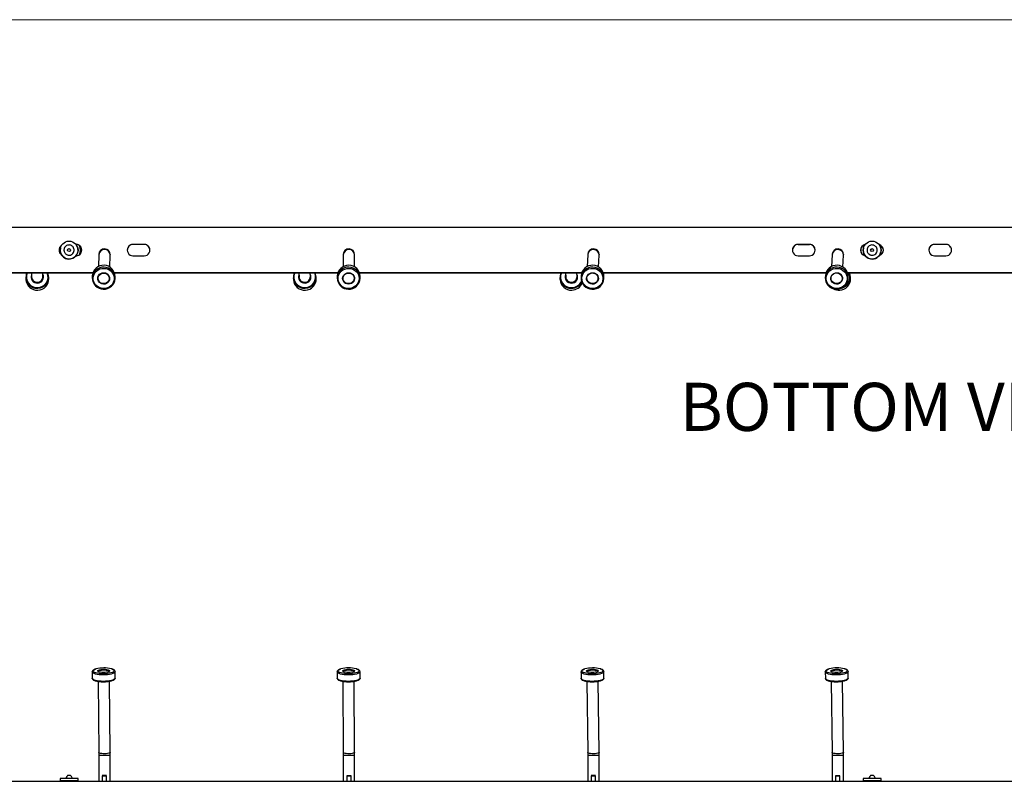
# Model space of a CAD drawing. Units: millimetres. Extents: x 6 to 292, y 6 to 204.
# Drawn here: x 104 to 148, y 170 to 204 of the extents above; entities that cross this region are included whole.
import ezdxf

# ---------------------------------------------------------------- set-up
doc = ezdxf.new("R2010")
doc.units = ezdxf.units.MM
doc.styles.add('SLDTEXTSTYLE0', font='TXT', dxfattribs={"width": 0.605})

msp = doc.modelspace()

# ---------------------------------------------------------------- linework, layer by layer
at = {"color": 7, "linetype": 'Continuous', "lineweight": 18}
msp.add_line((6.36, 203.769), (290.668, 203.769), dxfattribs=at)
at = {"color": 7, "linetype": 'Continuous', "lineweight": 25}
for p, q in [((216.804, 194.635), (66.804, 194.635)), ((106.114, 193.729), (106.114, 193.728)), ((106.804, 193.885), (106.801, 193.885)), ((106.804, 193.883), (106.804, 193.885)), ((106.823, 193.855), (106.823, 193.855)), ((106.996, 193.631), (106.996, 193.631)), ((109.804, 193.885), (109.304, 193.885)), ((109.304, 193.883), (109.304, 193.885)), ((109.804, 193.883), (109.304, 193.883)), ((109.804, 193.883), (109.804, 193.885)), ((139.054, 193.885), (138.554, 193.885)), ((138.554, 193.883), (138.554, 193.885)), ((139.054, 193.883), (138.554, 193.883)), ((138.554, 193.883), (138.554, 193.881)), ((138.554, 193.881), (139.054, 193.881)), ((139.054, 193.883), (139.054, 193.885)), ((139.054, 193.883), (139.054, 193.881)), ((141.309, 193.631), (141.309, 193.631)), ((141.429, 193.739), (141.429, 193.739)), ((142.144, 193.843), (142.143, 193.844)), ((145.054, 193.885), (144.554, 193.885)), ((144.554, 193.883), (144.554, 193.885)), ((145.054, 193.883), (144.554, 193.883)), ((145.054, 193.883), (145.054, 193.885)), ((106.801, 193.385), (106.804, 193.385)), ((107.804, 193.429), (107.785, 192.909)), ((108.285, 192.892), (108.303, 193.412)), ((108.304, 193.435), (108.304, 193.44)), ((109.304, 193.385), (109.804, 193.385)), ((118.554, 193.424), (118.546, 192.904)), ((119.046, 192.896), (119.054, 193.417)), ((119.054, 193.435), (119.054, 193.44)), ((129.304, 193.431), (129.282, 192.911)), ((129.782, 192.89), (129.803, 193.41)), ((129.804, 193.435), (129.804, 193.44)), ((138.554, 193.385), (139.054, 193.385)), ((140.054, 193.433), (140.027, 192.914)), ((140.526, 192.888), (140.553, 193.408)), ((140.554, 193.435), (140.554, 193.44)), ((144.554, 193.385), (145.054, 193.385)), ((95.753, 192.635), (107.543, 192.635)), ((95.753, 192.633), (107.543, 192.633)), ((107.542, 192.631), (95.754, 192.631)), ((104.595, 192.419), (104.599, 192.335)), ((104.839, 192.631), (104.847, 192.453)), ((105.346, 192.475), (105.339, 192.631)), ((105.603, 192.379), (105.6, 192.463)), ((107.518, 192.5), (107.515, 192.418)), ((108.497, 192.635), (118.312, 192.635)), ((108.497, 192.633), (118.312, 192.633)), ((118.311, 192.631), (108.498, 192.631)), ((108.52, 192.383), (108.523, 192.464)), ((116.356, 192.414), (116.361, 192.33)), ((116.597, 192.631), (116.607, 192.451)), ((117.106, 192.478), (117.098, 192.631)), ((117.364, 192.385), (117.36, 192.469)), ((118.286, 192.489), (118.285, 192.408)), ((119.265, 192.635), (129.037, 192.635)), ((119.266, 192.633), (129.037, 192.633)), ((129.036, 192.631), (119.267, 192.631)), ((119.29, 192.392), (119.292, 192.474)), ((128.082, 192.425), (128.084, 192.341)), ((128.328, 192.631), (128.334, 192.456)), ((128.833, 192.471), (128.829, 192.631)), ((129.012, 192.503), (129.009, 192.422)), ((129.991, 192.635), (139.778, 192.635)), ((129.991, 192.633), (139.777, 192.633)), ((139.776, 192.631), (129.992, 192.631)), ((130.013, 192.38), (130.017, 192.461)), ((139.753, 192.508), (139.749, 192.427)), ((140.731, 192.635), (151.547, 192.635)), ((140.732, 192.633), (151.546, 192.633)), ((151.546, 192.631), (140.733, 192.631)), ((140.753, 192.375), (140.757, 192.457)), ((140.86, 192.383), (140.855, 192.466)), ((107.515, 175.086), (107.518, 174.804)), ((108.523, 174.814), (108.52, 175.096)), ((118.285, 175.089), (118.286, 174.806)), ((119.292, 174.811), (119.29, 175.093)), ((129.008, 175.085), (129.012, 174.803)), ((130.017, 174.815), (130.014, 175.097)), ((139.748, 175.084), (139.752, 174.801)), ((140.758, 174.816), (140.753, 175.099)), ((107.772, 174.669), (107.804, 171.551)), ((108.303, 171.556), (108.272, 174.674)), ((118.54, 174.67), (118.554, 171.553)), ((119.054, 171.555), (119.04, 174.672)), ((129.266, 174.668), (129.303, 171.551)), ((129.803, 171.557), (129.766, 174.674)), ((140.007, 174.667), (140.053, 171.55)), ((140.553, 171.557), (140.507, 174.675)), ((140.758, 174.816), (140.758, 174.813)), ((107.804, 171.413), (107.804, 170.274)), ((108.304, 170.274), (108.304, 171.413)), ((118.554, 171.413), (118.554, 170.274)), ((119.054, 170.274), (119.054, 171.413)), ((129.304, 171.413), (129.304, 170.274)), ((129.804, 170.274), (129.804, 171.413)), ((140.054, 171.413), (140.054, 170.274)), ((140.554, 170.274), (140.554, 171.413)), ((66.804, 170.274), (216.804, 170.274)), ((106.103, 170.393), (106.102, 170.293)), ((106.307, 170.292), (106.307, 170.274)), ((106.685, 170.274), (106.685, 170.293)), ((106.89, 170.294), (106.89, 170.394)), ((107.951, 170.521), (107.951, 170.274)), ((107.951, 170.521), (108.142, 170.521)), ((108.142, 170.274), (108.142, 170.521)), ((118.705, 170.521), (118.705, 170.274)), ((118.705, 170.521), (118.896, 170.521)), ((118.896, 170.274), (118.896, 170.521)), ((129.449, 170.521), (129.449, 170.274)), ((129.449, 170.521), (129.64, 170.521)), ((129.64, 170.274), (129.64, 170.521)), ((140.197, 170.521), (140.197, 170.274)), ((140.197, 170.521), (140.388, 170.521)), ((140.388, 170.274), (140.388, 170.521)), ((141.416, 170.393), (141.415, 170.293)), ((141.62, 170.293), (141.62, 170.274)), ((141.998, 170.274), (141.998, 170.293)), ((142.203, 170.294), (142.203, 170.394))]:
    msp.add_line(p, q, dxfattribs=at)
at = {"color": 8, "linetype": 'Continuous', "lineweight": 25}
for p, q in [((108.304, 193.44), (108.304, 193.429)), ((129.804, 193.44), (129.804, 193.428)), ((140.554, 193.44), (140.554, 193.425)), ((129.031, 192.615), (129.023, 192.631))]:
    msp.add_line(p, q, dxfattribs=at)
at = {"color": 7, "linetype": 'Continuous', "lineweight": 25, "flags": 128}
for points in [[(141.309, 193.631), (141.312, 193.581), (141.313, 193.566)], [(108.002, 191.945), (107.912, 191.957), (107.826, 191.985), (107.748, 192.029), (107.679, 192.087), (107.624, 192.156), (107.584, 192.234), (107.561, 192.318), (107.555, 192.405), (107.567, 192.492), (107.596, 192.574), (107.641, 192.65), (107.701, 192.715), (107.773, 192.768), (107.854, 192.806), (107.942, 192.828), (108.033, 192.834), (108.123, 192.822), (108.208, 192.794), (108.287, 192.75), (108.355, 192.692), (108.41, 192.623), (108.45, 192.545), (108.474, 192.46), (108.48, 192.373), (108.468, 192.287), (108.438, 192.205), (108.393, 192.129), (108.333, 192.064), (108.261, 192.011), (108.18, 191.973), (108.092, 191.951), (108.002, 191.945)], [(118.781, 191.944), (118.691, 191.954), (118.604, 191.981), (118.525, 192.023), (118.456, 192.08), (118.399, 192.148), (118.358, 192.225), (118.333, 192.309), (118.325, 192.396), (118.335, 192.483), (118.363, 192.566), (118.407, 192.642), (118.465, 192.708), (118.536, 192.762), (118.617, 192.802), (118.704, 192.826), (118.794, 192.833), (118.885, 192.823), (118.971, 192.797), (119.05, 192.754), (119.12, 192.698), (119.176, 192.63), (119.218, 192.552), (119.243, 192.469), (119.25, 192.382), (119.24, 192.295), (119.212, 192.212), (119.168, 192.136), (119.11, 192.07), (119.039, 192.015), (118.958, 191.976), (118.871, 191.952), (118.781, 191.944)], [(129.492, 191.946), (129.403, 191.958), (129.317, 191.987), (129.239, 192.031), (129.171, 192.089), (129.116, 192.159), (129.077, 192.237), (129.054, 192.322), (129.048, 192.409), (129.061, 192.495), (129.09, 192.577), (129.136, 192.652), (129.197, 192.717), (129.269, 192.769), (129.35, 192.807), (129.438, 192.829), (129.529, 192.834), (129.619, 192.822), (129.704, 192.793), (129.783, 192.748), (129.85, 192.69), (129.905, 192.621), (129.945, 192.542), (129.968, 192.458), (129.973, 192.371), (129.96, 192.284), (129.931, 192.202), (129.885, 192.127), (129.825, 192.062), (129.752, 192.01), (129.671, 191.972), (129.583, 191.95), (129.492, 191.946)], [(140.228, 191.946), (140.138, 191.959), (140.053, 191.989), (139.975, 192.034), (139.908, 192.093), (139.854, 192.163), (139.815, 192.242), (139.793, 192.326), (139.788, 192.414), (139.801, 192.5), (139.832, 192.582), (139.879, 192.656), (139.939, 192.721), (140.012, 192.772), (140.094, 192.809), (140.182, 192.83), (140.273, 192.834), (140.362, 192.821), (140.448, 192.791), (140.526, 192.746), (140.593, 192.687), (140.647, 192.617), (140.686, 192.538), (140.708, 192.454), (140.712, 192.367), (140.699, 192.281), (140.668, 192.199), (140.622, 192.124), (140.561, 192.06), (140.488, 192.008), (140.406, 191.971), (140.318, 191.95), (140.228, 191.946)], [(108.009, 192.139), (107.941, 192.15), (107.879, 192.177), (107.827, 192.218), (107.787, 192.272), (107.763, 192.333), (107.756, 192.398), (107.767, 192.463), (107.796, 192.523), (107.839, 192.573), (107.894, 192.611), (107.958, 192.634), (108.026, 192.64), (108.093, 192.629), (108.155, 192.602), (108.208, 192.56), (108.248, 192.507), (108.272, 192.446), (108.278, 192.38), (108.267, 192.316), (108.239, 192.256), (108.196, 192.206), (108.14, 192.168), (108.076, 192.145), (108.009, 192.139)], [(108.009, 192.163), (107.944, 192.174), (107.885, 192.202), (107.835, 192.243), (107.798, 192.297), (107.778, 192.357), (107.776, 192.421), (107.792, 192.482), (107.824, 192.538), (107.871, 192.582), (107.928, 192.613), (107.992, 192.628), (108.058, 192.626), (108.122, 192.607), (108.177, 192.572), (108.22, 192.524), (108.249, 192.466), (108.26, 192.404), (108.253, 192.341), (108.229, 192.282), (108.189, 192.231), (108.137, 192.193), (108.075, 192.17), (108.009, 192.163)], [(118.784, 192.138), (118.716, 192.148), (118.654, 192.174), (118.6, 192.214), (118.559, 192.267), (118.534, 192.328), (118.526, 192.393), (118.536, 192.458), (118.563, 192.518), (118.606, 192.569), (118.66, 192.608), (118.724, 192.632), (118.791, 192.64), (118.859, 192.63), (118.922, 192.604), (118.975, 192.563), (119.016, 192.511), (119.041, 192.45), (119.049, 192.385), (119.039, 192.32), (119.012, 192.26), (118.969, 192.209), (118.915, 192.17), (118.851, 192.146), (118.784, 192.138)], [(118.784, 192.163), (118.719, 192.172), (118.658, 192.199), (118.608, 192.239), (118.571, 192.292), (118.549, 192.352), (118.546, 192.415), (118.56, 192.477), (118.592, 192.533), (118.637, 192.579), (118.694, 192.611), (118.758, 192.627), (118.824, 192.626), (118.888, 192.608), (118.944, 192.574), (118.988, 192.527), (119.018, 192.47), (119.03, 192.408), (119.025, 192.345), (119.001, 192.285), (118.963, 192.234), (118.911, 192.195), (118.85, 192.17), (118.784, 192.163)], [(129.5, 192.139), (129.433, 192.15), (129.371, 192.178), (129.319, 192.22), (129.28, 192.274), (129.256, 192.335), (129.25, 192.4), (129.261, 192.465), (129.29, 192.524), (129.333, 192.574), (129.389, 192.612), (129.453, 192.635), (129.521, 192.64), (129.588, 192.629), (129.65, 192.601), (129.702, 192.559), (129.742, 192.506), (129.765, 192.444), (129.772, 192.379), (129.76, 192.314), (129.731, 192.255), (129.688, 192.205), (129.632, 192.167), (129.568, 192.145), (129.5, 192.139)], [(129.501, 192.164), (129.436, 192.175), (129.377, 192.203), (129.327, 192.245), (129.291, 192.298), (129.272, 192.359), (129.27, 192.422), (129.286, 192.484), (129.318, 192.539), (129.365, 192.584), (129.423, 192.614), (129.487, 192.629), (129.553, 192.626), (129.616, 192.606), (129.671, 192.571), (129.715, 192.523), (129.743, 192.465), (129.754, 192.403), (129.746, 192.339), (129.722, 192.281), (129.682, 192.23), (129.629, 192.192), (129.567, 192.17), (129.501, 192.164)], [(140.238, 192.14), (140.17, 192.152), (140.109, 192.18), (140.057, 192.222), (140.018, 192.276), (139.995, 192.338), (139.989, 192.403), (140.002, 192.468), (140.031, 192.527), (140.075, 192.577), (140.131, 192.614), (140.195, 192.636), (140.263, 192.641), (140.33, 192.629), (140.392, 192.601), (140.444, 192.558), (140.482, 192.504), (140.505, 192.442), (140.511, 192.377), (140.499, 192.313), (140.47, 192.253), (140.426, 192.204), (140.37, 192.167), (140.305, 192.145), (140.238, 192.14)], [(140.239, 192.164), (140.174, 192.176), (140.115, 192.204), (140.065, 192.247), (140.03, 192.301), (140.011, 192.362), (140.01, 192.425), (140.026, 192.487), (140.059, 192.541), (140.107, 192.585), (140.165, 192.616), (140.229, 192.629), (140.295, 192.626), (140.358, 192.606), (140.413, 192.57), (140.455, 192.521), (140.483, 192.463), (140.493, 192.401), (140.485, 192.338), (140.46, 192.279), (140.42, 192.229), (140.366, 192.192), (140.305, 192.169), (140.239, 192.164)], [(108.009, 175.057), (107.941, 175.06), (107.879, 175.067), (107.827, 175.078), (107.787, 175.093), (107.763, 175.111), (107.756, 175.129), (107.767, 175.148), (107.796, 175.166), (107.839, 175.181), (107.894, 175.192), (107.958, 175.199), (108.026, 175.202), (108.093, 175.199), (108.155, 175.192), (108.208, 175.181), (108.248, 175.166), (108.272, 175.148), (108.278, 175.13), (108.267, 175.111), (108.239, 175.093), (108.196, 175.078), (108.14, 175.067), (108.076, 175.06), (108.009, 175.057)], [(107.775, 175.1), (107.776, 175.11), (107.792, 175.128), (107.824, 175.144), (107.871, 175.158), (107.928, 175.167), (107.992, 175.172), (108.058, 175.172), (108.122, 175.167), (108.177, 175.158), (108.22, 175.144), (108.249, 175.128), (108.26, 175.11), (108.26, 175.105)], [(118.784, 175.057), (118.716, 175.06), (118.654, 175.067), (118.6, 175.078), (118.559, 175.093), (118.534, 175.111), (118.526, 175.129), (118.536, 175.148), (118.563, 175.166), (118.606, 175.181), (118.66, 175.192), (118.724, 175.199), (118.791, 175.202), (118.859, 175.199), (118.922, 175.192), (118.975, 175.181), (119.016, 175.166), (119.041, 175.148), (119.049, 175.13), (119.039, 175.111), (119.012, 175.093), (118.969, 175.078), (118.915, 175.067), (118.851, 175.06), (118.784, 175.057)], [(118.545, 175.1), (118.546, 175.11), (118.56, 175.128), (118.592, 175.144), (118.637, 175.158), (118.694, 175.167), (118.758, 175.172), (118.824, 175.172), (118.888, 175.167), (118.944, 175.158), (118.988, 175.144), (119.018, 175.128), (119.03, 175.11), (119.03, 175.105)], [(129.5, 175.057), (129.433, 175.06), (129.371, 175.067), (129.319, 175.078), (129.28, 175.093), (129.256, 175.111), (129.25, 175.129), (129.261, 175.148), (129.29, 175.166), (129.333, 175.181), (129.389, 175.192), (129.453, 175.199), (129.521, 175.202), (129.588, 175.199), (129.65, 175.192), (129.702, 175.181), (129.742, 175.166), (129.765, 175.148), (129.772, 175.13), (129.76, 175.111), (129.731, 175.093), (129.688, 175.078), (129.632, 175.067), (129.568, 175.06), (129.5, 175.057)], [(129.269, 175.099), (129.27, 175.11), (129.286, 175.128), (129.318, 175.144), (129.365, 175.158), (129.423, 175.167), (129.487, 175.172), (129.553, 175.172), (129.616, 175.167), (129.671, 175.158), (129.715, 175.144), (129.743, 175.128), (129.754, 175.11), (129.754, 175.107)], [(140.238, 175.057), (140.17, 175.06), (140.109, 175.067), (140.057, 175.078), (140.018, 175.093), (139.995, 175.111), (139.989, 175.129), (140.002, 175.148), (140.031, 175.166), (140.075, 175.181), (140.131, 175.192), (140.195, 175.199), (140.263, 175.202), (140.33, 175.199), (140.392, 175.192), (140.444, 175.181), (140.482, 175.166), (140.505, 175.148), (140.511, 175.13), (140.499, 175.111), (140.47, 175.093), (140.426, 175.078), (140.37, 175.067), (140.305, 175.06), (140.238, 175.057)], [(140.008, 175.098), (140.01, 175.11), (140.026, 175.128), (140.059, 175.144), (140.107, 175.158), (140.165, 175.167), (140.229, 175.172), (140.295, 175.172), (140.358, 175.167), (140.413, 175.158), (140.455, 175.144), (140.483, 175.128), (140.493, 175.11), (140.493, 175.107)], [(106.668, 170.296), (106.587, 170.296), (106.503, 170.296), (106.418, 170.296), (106.337, 170.295), (106.263, 170.295), (106.2, 170.295), (106.151, 170.294), (106.119, 170.294), (106.103, 170.293), (106.107, 170.292), (106.128, 170.292), (106.167, 170.291), (106.221, 170.291), (106.288, 170.291), (106.307, 170.291)], [(106.685, 170.291), (106.694, 170.291), (106.762, 170.292), (106.819, 170.292), (106.86, 170.293), (106.884, 170.293), (106.89, 170.294), (106.878, 170.294), (106.847, 170.295), (106.801, 170.295), (106.74, 170.296), (106.668, 170.296)], [(141.952, 170.296), (141.87, 170.296), (141.785, 170.296), (141.701, 170.296), (141.622, 170.295), (141.552, 170.295), (141.494, 170.294), (141.45, 170.294), (141.424, 170.293), (141.415, 170.293), (141.425, 170.292), (141.453, 170.292), (141.498, 170.291), (141.557, 170.291), (141.62, 170.291)], [(141.998, 170.291), (142.033, 170.291), (142.097, 170.292), (142.148, 170.292), (142.184, 170.293), (142.201, 170.293), (142.2, 170.294), (142.181, 170.294), (142.145, 170.295), (142.093, 170.295), (142.028, 170.296), (141.952, 170.296)]]:
    msp.add_lwpolyline(points, dxfattribs=at)
at = {"color": 8, "linetype": 'Continuous', "lineweight": 25, "flags": 128}
for points in [[(108.001, 174.952), (107.906, 174.954), (107.815, 174.962), (107.732, 174.974), (107.659, 174.99), (107.599, 175.01), (107.554, 175.033), (107.525, 175.058), (107.515, 175.084), (107.515, 175.085)], [(108.002, 175.001), (107.912, 175.004), (107.826, 175.011), (107.748, 175.023), (107.679, 175.039), (107.624, 175.058), (107.584, 175.08), (107.561, 175.104), (107.555, 175.129), (107.567, 175.154), (107.596, 175.179), (107.641, 175.201), (107.682, 175.215)], [(108.52, 175.094), (108.519, 175.085), (108.502, 175.058), (108.468, 175.033), (108.417, 175.01), (108.352, 174.99), (108.275, 174.974), (108.189, 174.962), (108.096, 174.954), (108.001, 174.952)], [(108.358, 175.219), (108.41, 175.201), (108.45, 175.179), (108.474, 175.155), (108.48, 175.13), (108.468, 175.105), (108.438, 175.08), (108.393, 175.058), (108.333, 175.039), (108.261, 175.023), (108.18, 175.011), (108.092, 175.004), (108.002, 175.001)], [(118.78, 174.952), (118.685, 174.954), (118.594, 174.962), (118.51, 174.974), (118.435, 174.99), (118.374, 175.01), (118.327, 175.033), (118.298, 175.058), (118.285, 175.084), (118.285, 175.088)], [(118.781, 175.001), (118.691, 175.004), (118.604, 175.011), (118.525, 175.023), (118.456, 175.039), (118.399, 175.058), (118.358, 175.08), (118.333, 175.104), (118.325, 175.129), (118.335, 175.155), (118.363, 175.179), (118.407, 175.201), (118.448, 175.215)], [(119.29, 175.092), (119.289, 175.084), (119.274, 175.058), (119.242, 175.033), (119.193, 175.01), (119.129, 174.99), (119.053, 174.974), (118.968, 174.962), (118.875, 174.954), (118.78, 174.952)], [(119.124, 175.219), (119.176, 175.201), (119.218, 175.179), (119.243, 175.155), (119.25, 175.13), (119.24, 175.105), (119.212, 175.08), (119.168, 175.058), (119.11, 175.039), (119.039, 175.023), (118.958, 175.011), (118.871, 175.004), (118.781, 175.001)], [(129.491, 174.952), (129.397, 174.954), (129.306, 174.962), (129.223, 174.974), (129.15, 174.99), (129.091, 175.01), (129.046, 175.033), (129.018, 175.058), (129.009, 175.084)], [(129.492, 175.001), (129.403, 175.004), (129.317, 175.011), (129.239, 175.023), (129.171, 175.039), (129.116, 175.058), (129.077, 175.08), (129.054, 175.104), (129.048, 175.129), (129.061, 175.154), (129.09, 175.179), (129.136, 175.201), (129.176, 175.214)], [(130.014, 175.095), (130.012, 175.085), (129.995, 175.058), (129.96, 175.033), (129.909, 175.01), (129.843, 174.99), (129.766, 174.974), (129.679, 174.962), (129.587, 174.954), (129.491, 174.952)], [(129.853, 175.22), (129.905, 175.201), (129.945, 175.179), (129.968, 175.155), (129.973, 175.13), (129.96, 175.105), (129.931, 175.08), (129.885, 175.058), (129.825, 175.039), (129.752, 175.023), (129.671, 175.011), (129.583, 175.004), (129.492, 175.001)], [(140.226, 174.952), (140.132, 174.954), (140.042, 174.962), (139.959, 174.974), (139.887, 174.99), (139.828, 175.01), (139.784, 175.033), (139.757, 175.058), (139.748, 175.083)], [(140.228, 175.001), (140.138, 175.004), (140.053, 175.011), (139.975, 175.023), (139.908, 175.039), (139.854, 175.058), (139.815, 175.08), (139.793, 175.104), (139.788, 175.129), (139.801, 175.154), (139.832, 175.178), (139.879, 175.201), (139.918, 175.214)], [(140.753, 175.096), (140.751, 175.085), (140.733, 175.058), (140.697, 175.033), (140.646, 175.01), (140.58, 174.99), (140.502, 174.974), (140.415, 174.962), (140.322, 174.954), (140.226, 174.952)], [(140.595, 175.22), (140.647, 175.201), (140.686, 175.179), (140.708, 175.155), (140.712, 175.13), (140.699, 175.105), (140.668, 175.081), (140.622, 175.058), (140.561, 175.039), (140.488, 175.023), (140.406, 175.011), (140.318, 175.004), (140.228, 175.001)], [(108.004, 174.669), (107.909, 174.672), (107.818, 174.679), (107.735, 174.691), (107.662, 174.708), (107.602, 174.728), (107.557, 174.751), (107.528, 174.776), (107.518, 174.802), (107.518, 174.804)], [(108.523, 174.814), (108.521, 174.802), (108.505, 174.776), (108.47, 174.751), (108.42, 174.728), (108.355, 174.708), (108.278, 174.691), (108.192, 174.679), (108.099, 174.672), (108.004, 174.669)], [(118.782, 174.669), (118.687, 174.672), (118.595, 174.679), (118.511, 174.691), (118.437, 174.708), (118.375, 174.728), (118.329, 174.751), (118.299, 174.776), (118.287, 174.802), (118.286, 174.806)], [(119.292, 174.811), (119.291, 174.802), (119.276, 174.776), (119.243, 174.751), (119.194, 174.728), (119.13, 174.708), (119.054, 174.691), (118.969, 174.679), (118.877, 174.672), (118.782, 174.669)], [(129.495, 174.669), (129.4, 174.672), (129.31, 174.679), (129.226, 174.691), (129.154, 174.708), (129.094, 174.728), (129.049, 174.751), (129.022, 174.776), (129.012, 174.802), (129.012, 174.803)], [(130.017, 174.815), (130.015, 174.802), (129.998, 174.776), (129.963, 174.751), (129.912, 174.728), (129.847, 174.708), (129.769, 174.691), (129.683, 174.679), (129.59, 174.672), (129.495, 174.669)], [(140.231, 174.669), (140.136, 174.672), (140.046, 174.679), (139.963, 174.691), (139.891, 174.708), (139.832, 174.728), (139.788, 174.751), (139.761, 174.776), (139.752, 174.801)], [(140.758, 174.813), (140.755, 174.802), (140.737, 174.776), (140.701, 174.751), (140.65, 174.728), (140.584, 174.708), (140.506, 174.691), (140.419, 174.679), (140.326, 174.672), (140.231, 174.669)], [(108.303, 171.556), (108.3, 171.544), (108.279, 171.526), (108.242, 171.51), (108.191, 171.497), (108.129, 171.488), (108.062, 171.485), (107.995, 171.486), (107.931, 171.492), (107.877, 171.503), (107.836, 171.518), (107.811, 171.535), (107.804, 171.551)], [(119.054, 171.555), (119.051, 171.544), (119.032, 171.526), (118.995, 171.51), (118.945, 171.497), (118.884, 171.488), (118.817, 171.485), (118.749, 171.486), (118.686, 171.492), (118.631, 171.503), (118.588, 171.518), (118.562, 171.535), (118.554, 171.554), (118.554, 171.554)], [(129.803, 171.557), (129.8, 171.544), (129.779, 171.526), (129.741, 171.51), (129.689, 171.497), (129.628, 171.488), (129.561, 171.485), (129.493, 171.486), (129.43, 171.492), (129.376, 171.503), (129.335, 171.518), (129.31, 171.535), (129.303, 171.551)], [(140.553, 171.557), (140.549, 171.544), (140.527, 171.526), (140.489, 171.51), (140.437, 171.497), (140.375, 171.488), (140.308, 171.485), (140.24, 171.486), (140.178, 171.492), (140.124, 171.503), (140.084, 171.518), (140.059, 171.535), (140.053, 171.55)]]:
    msp.add_lwpolyline(points, dxfattribs=at)
at = {"color": 7, "linetype": 'Continuous', "lineweight": 25}
for centre, radius in [((106.496, 193.636), 0.394), ((141.809, 193.636), 0.394), ((106.496, 193.636), 0.0669), ((141.809, 193.636), 0.0669)]:
    msp.add_circle(centre, radius, dxfattribs=at)
for centre, radius, start, end in [((106.304, 193.635), 0.25, 125.5189, 234.4938), ((106.304, 193.633), 0.25, 126.1256, 179.999), ((106.304, 193.631), 0.25, 126.7177, 179.9999), ((106.496, 193.635), 0.394, 166.3268, 295.7878), ((106.496, 193.635), 0.394, 295.7852, 33.8743), ((106.804, 193.635), 0.25, 269.9996, 90.0004), ((106.804, 193.633), 0.25, 359.9994, 90.0021), ((106.804, 193.631), 0.25, 0.0017, 89.9987), ((106.496, 193.631), 0.5, 336.8425, 23.5389), ((106.496, 193.631), 0.5, 336.8829, 0.0013), ((108.054, 193.44), 0.25, 359.9709, 178.0116), ((109.304, 193.635), 0.25, 89.9996, 270.0005), ((109.304, 193.633), 0.25, 89.9998, 179.9993), ((109.804, 193.635), 0.25, 269.9995, 90.0007), ((109.804, 193.633), 0.25, 0.0017, 89.9987), ((118.804, 193.44), 0.25, 359.9718, 179.1067), ((129.554, 193.44), 0.25, 359.972, 177.6592), ((138.554, 193.635), 0.25, 89.9995, 270.0006), ((138.554, 193.633), 0.25, 90.0003, 179.9985), ((138.554, 193.631), 0.25, 89.9983, 180.0007), ((139.054, 193.635), 0.25, 269.9991, 90.001), ((139.054, 193.633), 0.25, 0.0008, 89.9995), ((139.054, 193.631), 0.25, 0.0005, 89.9998), ((140.304, 193.44), 0.25, 359.9728, 177.0991), ((141.554, 193.635), 0.25, 102.5448, 257.4667), ((141.554, 193.633), 0.25, 103.0113, 179.9928), ((141.554, 193.631), 0.25, 103.464, 179.9938), ((141.809, 193.631), 0.5, 172.0364, 187.5092), ((141.809, 193.635), 0.394, 164.7586, 291.2514), ((141.809, 193.635), 0.394, 291.2487, 31.9111), ((142.054, 193.635), 0.25, 285.4975, 74.5474), ((142.054, 193.633), 0.25, 0.0007, 74.0694), ((142.054, 193.631), 0.25, 10.2123, 73.5984), ((144.554, 193.635), 0.25, 89.9995, 270.0006), ((144.554, 193.633), 0.25, 89.9991, 180), ((145.054, 193.635), 0.25, 269.9998, 90.0003), ((145.054, 193.633), 0.25, 359.9996, 90.0007), ((108.02, 192.466), 0.503, 359.7445, 176.2242), ((118.789, 192.466), 0.503, 0.8543, 177.3338), ((129.514, 192.467), 0.503, 359.3854, 175.8646), ((140.254, 192.467), 0.503, 358.8175, 175.2972), ((105.082, 192.442), 0.484, 157.0354, 274.3428), ((105.09, 192.367), 0.492, 183.6999, 273.801), ((105.088, 192.451), 0.266, 157.5578, 274.5117), ((105.091, 192.469), 0.245, 183.7064, 273.7951), ((105.102, 192.469), 0.245, 271.3111, 1.3342), ((105.106, 192.452), 0.266, 270.5957, 27.4822), ((105.115, 192.443), 0.483, 270.5089, 22.9214), ((105.112, 192.367), 0.491, 271.1963, 1.4482), ((108.007, 192.41), 0.492, 178.9948, 269.2938), ((108.028, 192.41), 0.493, 266.8347, 356.8731), ((116.843, 192.443), 0.484, 157.0618, 274.9592), ((116.851, 192.367), 0.492, 184.3025, 274.4113), ((116.848, 192.452), 0.266, 158.1606, 275.1224), ((116.851, 192.469), 0.245, 184.3084, 274.4049), ((116.862, 192.47), 0.245, 271.924, 1.9346), ((116.866, 192.453), 0.266, 271.206, 28.0851), ((116.875, 192.444), 0.484, 271.1286, 22.8094), ((116.874, 192.368), 0.491, 271.8087, 2.0502), ((118.777, 192.409), 0.492, 180.1045, 270.3871), ((118.798, 192.409), 0.493, 267.9291, 357.9829), ((128.576, 192.366), 0.492, 182.9302, 273.0204), ((128.569, 192.442), 0.484, 157.0223, 273.5552), ((128.575, 192.451), 0.266, 156.7862, 273.732), ((128.578, 192.468), 0.245, 182.9358, 273.0152), ((128.589, 192.469), 0.245, 270.5316, 0.5635), ((128.593, 192.451), 0.266, 269.815, 26.7126), ((129.5, 192.41), 0.492, 178.6366, 268.9397), ((129.522, 192.41), 0.493, 266.4808, 356.514), ((140.24, 192.41), 0.492, 178.0693, 268.3782), ((140.261, 192.41), 0.493, 265.9209, 355.9467), ((140.369, 192.367), 0.491, 271.5462, 1.7905), ((140.375, 192.443), 0.479, 285.1277, 23.0774), ((128.588, 192.464), 0.505, 271.2399, 333.2506), ((128.593, 192.375), 0.5, 270.9539, 338.4941), ((140.355, 192.392), 0.517, 241.2807, 273.0404), ((108.029, 173.92), 1.34, 75.7935, 105.0257), ((118.793, 173.92), 1.341, 75.7373, 104.9438), ((129.524, 173.92), 1.34, 75.8148, 105.0481), ((140.267, 173.921), 1.34, 75.8448, 105.087), ((106.5, 148.528), 21.869, 89.5605, 91.0405), ((106.489, 161.59), 8.704, 89.4082, 91.1927), ((106.491, 164.999), 5.526, 89.6485, 90.6447), ((106.533, 168.724), 1.801, 89.0294, 90.233), ((106.605, 167.397), 2.897, 88.4198, 90.5309), ((106.725, 164.537), 5.859, 88.3845, 90.5595), ((108.055, 109.907), 60.615, 89.91809, 90.09886), ((118.805, 110.502), 60.019, 89.91243, 90.09508), ((129.555, 108.685), 61.837, 89.92099, 90.09814), ((140.307, 108.14), 62.381, 89.92526, 90.10079), ((141.8, 149.297), 21.1, 89.5865, 91.0429), ((141.79, 162.803), 7.491, 89.3307, 91.2993), ((141.803, 164.975), 5.55, 89.687, 90.6287), ((141.845, 168.96), 1.564, 88.8786, 90.4421), ((141.906, 166.651), 3.643, 88.5569, 90.4511), ((142.012, 162.867), 7.529, 88.5484, 90.4583)]:
    msp.add_arc(centre, radius, start, end, dxfattribs=at)
at = {"color": 8, "linetype": 'Continuous', "lineweight": 25}
for centre, radius, start, end in [((108.053, 193.413), 0.25, 359.7863, 176.2121), ((118.804, 193.413), 0.25, 0.8968, 177.3045), ((129.553, 193.413), 0.25, 359.4272, 175.8576), ((140.303, 193.413), 0.25, 358.8583, 175.2968), ((108.017, 192.385), 0.503, 359.7448, 176.224), ((118.788, 192.385), 0.503, 0.8548, 177.3339), ((129.51, 192.385), 0.503, 359.3854, 175.8653), ((140.25, 192.386), 0.503, 358.8175, 175.2972), ((105.082, 192.449), 0.461, 156.7274, 274.3909), ((105.111, 192.451), 0.462, 270.7736, 22.9159), ((116.843, 192.449), 0.461, 156.7574, 275.0069), ((116.872, 192.452), 0.462, 271.3923, 22.8015), ((128.569, 192.449), 0.461, 156.7117, 273.6034), ((128.588, 192.468), 0.48, 271.1851, 336.019), ((140.38, 192.45), 0.451, 300.6438, 23.6799), ((108.054, 147.52), 23.894, 89.4009, 90.5999), ((118.805, 150.099), 21.316, 89.3299, 90.6739), ((129.554, 147.475), 23.939, 89.402, 90.5988), ((140.304, 147.475), 23.939, 89.4007, 90.5974)]:
    msp.add_arc(centre, radius, start, end, dxfattribs=at)
at = {"color": 7, "linetype": 'Continuous', "lineweight": 25}
for points, knots in [([(106.693, 193.528), (106.676, 193.503), (106.642, 193.455), (106.561, 193.415), (106.488, 193.408), (106.43, 193.42), (106.382, 193.44), (106.338, 193.472), (106.302, 193.519), (106.279, 193.569), (106.27, 193.622), (106.273, 193.681), (106.296, 193.749), (106.351, 193.815), (106.426, 193.855), (106.497, 193.864), (106.554, 193.855), (106.598, 193.838), (106.638, 193.812), (106.682, 193.768), (106.717, 193.701), (106.727, 193.61), (106.704, 193.556), (106.693, 193.528)], [0, 0, 0, 0, 0.063443, 0.124777, 0.184649, 0.216591, 0.249783, 0.295579, 0.331105, 0.374992, 0.411216, 0.444203, 0.500217, 0.562736, 0.621227, 0.679194, 0.710763, 0.743973, 0.778823, 0.81293, 0.875303, 0.937404, 1, 1, 1, 1]), ([(141.997, 193.513), (141.978, 193.49), (141.94, 193.444), (141.856, 193.411), (141.783, 193.41), (141.726, 193.425), (141.68, 193.449), (141.639, 193.485), (141.606, 193.535), (141.587, 193.586), (141.583, 193.639), (141.59, 193.698), (141.618, 193.765), (141.678, 193.826), (141.757, 193.86), (141.828, 193.863), (141.884, 193.85), (141.927, 193.83), (141.965, 193.801), (142.005, 193.753), (142.035, 193.683), (142.037, 193.592), (142.01, 193.539), (141.997, 193.513)], [0, 0, 0, 0, 0.063444, 0.124778, 0.184651, 0.216592, 0.249784, 0.29558, 0.331106, 0.374992, 0.41122, 0.444204, 0.50022, 0.562736, 0.621226, 0.679194, 0.710764, 0.743974, 0.778822, 0.812931, 0.875304, 0.937402, 1, 1, 1, 1]), ([(107.804, 193.45), (107.804, 193.45), (107.804, 193.448), (107.804, 193.446), (107.804, 193.436), (107.804, 193.429)], [0, 0, 0, 0, 0.062752, 0.33714, 1, 1, 1, 1]), ([(108.303, 193.412), (108.303, 193.416), (108.304, 193.424), (108.304, 193.428), (108.304, 193.431), (108.304, 193.43), (108.304, 193.43)], [0, 0, 0, 0, 0.389016, 0.789718, 0.989999, 1, 1, 1, 1]), ([(118.554, 193.445), (118.554, 193.445), (118.554, 193.443), (118.554, 193.442), (118.554, 193.434), (118.554, 193.425), (118.554, 193.424)], [0, 0, 0, 0, 0.021481, 0.266266, 0.92344, 1, 1, 1, 1]), ([(119.054, 193.417), (119.054, 193.42), (119.054, 193.428), (119.054, 193.433), (119.054, 193.435), (119.054, 193.435), (119.054, 193.435)], [0, 0, 0, 0, 0.37385, 0.758943, 0.951414, 1, 1, 1, 1]), ([(129.304, 193.452), (129.304, 193.452), (129.304, 193.451), (129.304, 193.45), (129.304, 193.446), (129.304, 193.437), (129.304, 193.431)], [0, 0, 0, 0, 0.009689, 0.097556, 0.434473, 1, 1, 1, 1]), ([(129.803, 193.41), (129.803, 193.414), (129.804, 193.422), (129.804, 193.427), (129.804, 193.429), (129.804, 193.428), (129.804, 193.428)], [0, 0, 0, 0, 0.392895, 0.79748, 0.999697, 1, 1, 1, 1]), ([(140.055, 193.455), (140.055, 193.455), (140.055, 193.454), (140.054, 193.452), (140.054, 193.448), (140.054, 193.438), (140.054, 193.433)], [0, 0, 0, 0, 0.024373, 0.129452, 0.513495, 1, 1, 1, 1]), ([(140.553, 193.408), (140.553, 193.412), (140.553, 193.419), (140.554, 193.425), (140.554, 193.425), (140.554, 193.426)], [0, 0, 0, 0, 0.398336, 0.808627, 1, 1, 1, 1]), ([(107.67, 175.214), (107.656, 175.209), (107.621, 175.199), (107.577, 175.177), (107.542, 175.151), (107.519, 175.119), (107.516, 175.096), (107.515, 175.085)], [0, 0, 0, 0, 0.153612, 0.396226, 0.648271, 0.831229, 1, 1, 1, 1]), ([(108.519, 175.092), (108.519, 175.096), (108.522, 175.111), (108.51, 175.137), (108.488, 175.164), (108.453, 175.188), (108.413, 175.206), (108.381, 175.215), (108.37, 175.218)], [0, 0, 0, 0, 0.058924, 0.237401, 0.417195, 0.628549, 0.876393, 1, 1, 1, 1]), ([(118.436, 175.214), (118.422, 175.21), (118.387, 175.199), (118.345, 175.178), (118.311, 175.152), (118.289, 175.122), (118.286, 175.099), (118.285, 175.088)], [0, 0, 0, 0, 0.1630336, 0.4115955, 0.6437816, 0.8305383, 1, 1, 1, 1]), ([(119.289, 175.09), (119.289, 175.095), (119.291, 175.111), (119.278, 175.138), (119.255, 175.164), (119.219, 175.188), (119.179, 175.206), (119.146, 175.215), (119.135, 175.218)], [0, 0, 0, 0, 0.073667, 0.248337, 0.426896, 0.639041, 0.884428, 1, 1, 1, 1]), ([(129.165, 175.213), (129.151, 175.209), (129.116, 175.199), (129.072, 175.177), (129.036, 175.151), (129.015, 175.12), (129.006, 175.095), (129.009, 175.083), (129.009, 175.082)], [0, 0, 0, 0, 0.14942, 0.387816, 0.63532, 0.81653, 0.983069, 1, 1, 1, 1]), ([(130.012, 175.093), (130.013, 175.097), (130.015, 175.111), (130.004, 175.137), (129.982, 175.164), (129.947, 175.188), (129.908, 175.206), (129.876, 175.215), (129.865, 175.218)], [0, 0, 0, 0, 0.05402, 0.233858, 0.41415, 0.625318, 0.873875, 1, 1, 1, 1]), ([(139.907, 175.213), (139.894, 175.209), (139.858, 175.199), (139.814, 175.177), (139.777, 175.151), (139.755, 175.121), (139.746, 175.096), (139.749, 175.084), (139.749, 175.082)], [0, 0, 0, 0, 0.146439, 0.38363, 0.62961, 0.812237, 0.97844, 1, 1, 1, 1]), ([(140.752, 175.094), (140.752, 175.097), (140.755, 175.111), (140.744, 175.137), (140.723, 175.164), (140.689, 175.188), (140.651, 175.206), (140.618, 175.215), (140.607, 175.219)], [0, 0, 0, 0, 0.046151, 0.228222, 0.409429, 0.620312, 0.869994, 1, 1, 1, 1]), ([(107.519, 174.802), (107.519, 174.799), (107.518, 174.786), (107.53, 174.763), (107.555, 174.739), (107.593, 174.716), (107.647, 174.695), (107.713, 174.678), (107.788, 174.665), (107.87, 174.656), (107.944, 174.652), (107.989, 174.651), (108.005, 174.651)], [0, 0, 0, 0, 0.025615, 0.121524, 0.220904, 0.336919, 0.460115, 0.581023, 0.700306, 0.818746, 0.936762, 1, 1, 1, 1]), ([(108.005, 174.651), (108.02, 174.651), (108.065, 174.652), (108.138, 174.656), (108.222, 174.665), (108.3, 174.677), (108.369, 174.694), (108.427, 174.714), (108.474, 174.738), (108.505, 174.764), (108.522, 174.79), (108.521, 174.805), (108.521, 174.81)], [0, 0, 0, 0, 0.059221, 0.1721476, 0.2852668, 0.3986183, 0.5124316, 0.6270947, 0.7433551, 0.8625352, 0.9552262, 1, 1, 1, 1]), ([(118.288, 174.803), (118.288, 174.799), (118.287, 174.785), (118.302, 174.762), (118.328, 174.738), (118.368, 174.715), (118.424, 174.694), (118.492, 174.677), (118.568, 174.664), (118.651, 174.656), (118.723, 174.652), (118.767, 174.651), (118.782, 174.651)], [0, 0, 0, 0, 0.034462, 0.129712, 0.23036, 0.347661, 0.469634, 0.589311, 0.707527, 0.824988, 0.942068, 1, 1, 1, 1]), ([(118.782, 174.651), (118.797, 174.651), (118.842, 174.652), (118.916, 174.656), (118.999, 174.665), (119.076, 174.677), (119.144, 174.694), (119.201, 174.715), (119.247, 174.739), (119.276, 174.765), (119.291, 174.79), (119.29, 174.805), (119.29, 174.809)], [0, 0, 0, 0, 0.0597611, 0.1737218, 0.2878912, 0.4023118, 0.5172346, 0.6330729, 0.7506439, 0.8712943, 0.9633878, 1, 1, 1, 1]), ([(129.013, 174.801), (129.013, 174.799), (129.011, 174.786), (129.024, 174.764), (129.047, 174.739), (129.085, 174.716), (129.138, 174.695), (129.204, 174.678), (129.279, 174.665), (129.361, 174.656), (129.434, 174.652), (129.48, 174.651), (129.496, 174.651)], [0, 0, 0, 0, 0.022511, 0.118756, 0.217831, 0.333406, 0.457005, 0.578345, 0.698006, 0.816796, 0.935145, 1, 1, 1, 1]), ([(129.496, 174.651), (129.511, 174.651), (129.556, 174.652), (129.63, 174.656), (129.714, 174.665), (129.791, 174.678), (129.861, 174.694), (129.92, 174.714), (129.967, 174.738), (129.998, 174.764), (130.015, 174.79), (130.015, 174.806), (130.015, 174.811)], [0, 0, 0, 0, 0.059051, 0.171648, 0.284439, 0.397454, 0.510918, 0.625214, 0.741059, 0.859774, 0.952716, 1, 1, 1, 1]), ([(139.753, 174.8), (139.753, 174.798), (139.751, 174.786), (139.763, 174.764), (139.786, 174.739), (139.823, 174.716), (139.875, 174.696), (139.94, 174.678), (140.014, 174.665), (140.096, 174.656), (140.169, 174.652), (140.215, 174.651), (140.232, 174.651)], [0, 0, 0, 0, 0.017743, 0.114619, 0.213353, 0.328263, 0.452514, 0.574552, 0.694842, 0.814207, 0.933112, 1, 1, 1, 1]), ([(140.232, 174.651), (140.247, 174.651), (140.292, 174.652), (140.366, 174.656), (140.45, 174.665), (140.528, 174.677), (140.598, 174.694), (140.657, 174.714), (140.705, 174.738), (140.737, 174.764), (140.755, 174.789), (140.756, 174.806), (140.756, 174.812)], [0, 0, 0, 0, 0.05878, 0.170861, 0.283125, 0.395603, 0.50851, 0.622219, 0.737425, 0.855391, 0.94878, 1, 1, 1, 1]), ([(107.804, 171.551), (107.804, 171.536), (107.804, 171.495), (107.804, 171.448), (107.804, 171.417), (107.804, 171.413)], [0, 0, 0, 0, 0.326836, 0.918122, 1, 1, 1, 1]), ([(108.304, 171.413), (108.304, 171.429), (108.304, 171.473), (108.304, 171.521), (108.304, 171.552), (108.303, 171.556)], [0, 0, 0, 0, 0.326857, 0.918501, 1, 1, 1, 1]), ([(118.554, 171.553), (118.554, 171.538), (118.554, 171.496), (118.554, 171.449), (118.554, 171.417), (118.554, 171.413)], [0, 0, 0, 0, 0.326888, 0.918239, 1, 1, 1, 1]), ([(119.054, 171.413), (119.054, 171.429), (119.054, 171.473), (119.054, 171.52), (119.054, 171.551), (119.054, 171.555)], [0, 0, 0, 0, 0.326852, 0.918401, 1, 1, 1, 1]), ([(129.303, 171.551), (129.304, 171.536), (129.304, 171.495), (129.304, 171.448), (129.304, 171.417), (129.304, 171.413)], [0, 0, 0, 0, 0.32679, 0.91811, 1, 1, 1, 1]), ([(129.804, 171.413), (129.804, 171.429), (129.804, 171.473), (129.804, 171.521), (129.803, 171.553), (129.803, 171.557)], [0, 0, 0, 0, 0.326849, 0.91852, 1, 1, 1, 1]), ([(140.053, 171.55), (140.053, 171.535), (140.054, 171.494), (140.054, 171.448), (140.054, 171.417), (140.054, 171.413)], [0, 0, 0, 0, 0.3268226, 0.9181231, 1, 1, 1, 1]), ([(140.554, 171.413), (140.554, 171.429), (140.554, 171.474), (140.554, 171.522), (140.553, 171.554), (140.553, 171.557)], [0, 0, 0, 0, 0.326866, 0.918539, 1, 1, 1, 1]), ([(106.43, 170.524), (106.417, 170.509), (106.386, 170.474), (106.357, 170.429), (106.346, 170.397), (106.343, 170.392)], [0, 0, 0, 0, 0.370264, 0.881419, 1, 1, 1, 1]), ([(106.649, 170.392), (106.64, 170.411), (106.62, 170.453), (106.589, 170.497), (106.567, 170.519), (106.562, 170.524)], [0, 0, 0, 0, 0.405916, 0.869375, 1, 1, 1, 1]), ([(141.743, 170.524), (141.73, 170.509), (141.699, 170.474), (141.67, 170.429), (141.658, 170.397), (141.656, 170.392)], [0, 0, 0, 0, 0.371732, 0.881888, 1, 1, 1, 1]), ([(141.962, 170.392), (141.953, 170.411), (141.933, 170.453), (141.902, 170.497), (141.88, 170.519), (141.875, 170.524)], [0, 0, 0, 0, 0.405034, 0.86712, 1, 1, 1, 1])]:
    msp.add_open_spline(points, degree=3, knots=knots, dxfattribs=at)

# ---------------------------------------------------------------- texts
at = {"color": 7, "linetype": 'Continuous', "lineweight": 0, "insert": (133.346, 187.8), "char_height": 2.11667, "attachment_point": 1, "style": 'SLDTEXTSTYLE0'}
msp.add_mtext('BOTTOM VIEW', dxfattribs=at)

doc.saveas('drawing.dxf')
